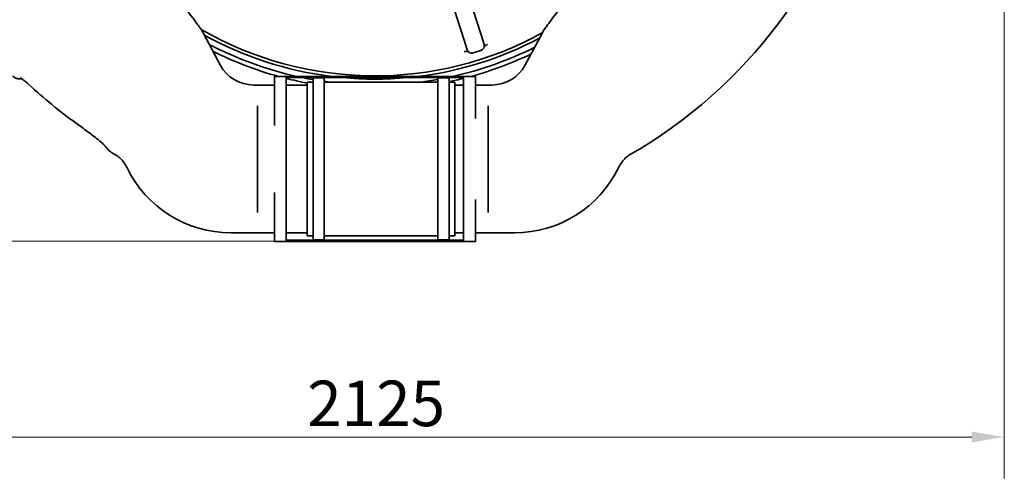
# Model space of a CAD drawing. Units: millimetres. Extents: x 25331 to 30242, y 1599 to 8998.
# Drawn here: x 27236 to 28902, y 3440 to 4216 of the extents above; entities that cross this region are included whole.
import ezdxf

# ---------------------------------------------------------------- set-up
doc = ezdxf.new("R2010")
doc.units = ezdxf.units.MM
doc.layers.add('Dimension (ISO)', color=5, linetype='Continuous', lineweight=9, true_color=0x0000ff)
doc.layers.add('Visible (ISO)', color=7, linetype='Continuous', lineweight=35)
doc.styles.add('Note Text (ISO)', font='tahoma.ttf')
doc.dimstyles.new('Default (ISO)', dxfattribs={"dimscale": 22, "dimtxt": 3.5, "dimasz": 2.5, "dimexe": 3.175, "dimexo": 0, "dimgap": 0.762, "dimtad": 1, "dimdec": 1, "dimrnd": 1e-08, "dimtxsty": 'Note Text (ISO)', "dimcen": 0.09, "dimdle": 10, "dimclrd": 256, "dimclre": 256, "dimclrt": 256, "dimadec": 1, "dimazin": 2, "dimtfac": 1.001486, "dimtmove": 0, "dimatfit": 3, "dimfxl": 1, "dimtolj": 1, "dimtzin": 0, "dimlwd": -1, "dimlwe": -1, "dimarcsym": 0})

# ---------------------------------------------------------------- blocks, each defined once
blk = doc.blocks.new('*D24')
at = {"layer": 'Defpoints', "color": 0, "transparency": 16777216}
for p in [(26776.2, 4710.4), (28901.6, 4710.4), (28901.6, 3509.8)]:
    blk.add_point(p, dxfattribs=at)
at = {"layer": 'Dimension (ISO)', "transparency": 16777216}
for p, q in [((26776.2, 4710.4), (26776.2, 3439.9)), ((28901.6, 4710.4), (28901.6, 3439.9)), ((26831.2, 3509.8), (28846.6, 3509.8))]:
    blk.add_line(p, q, dxfattribs=at)
for points in [[(26831.2, 3519), (26831.2, 3500.6), (26776.2, 3509.8)], [(28846.6, 3519), (28846.6, 3500.6), (28901.6, 3509.8)]]:
    blk.add_solid(points, dxfattribs=at)
at = {"layer": 'Dimension (ISO)', "transparency": 16777216, "insert": (27838.9, 3566.7), "char_height": 77, "attachment_point": 5, "style": 'Note Text (ISO)'}
blk.add_mtext('\\A1;2125', dxfattribs=at)
blk = doc.blocks.new('*D27')
at = {"layer": 'Defpoints', "color": 0, "transparency": 16777216}
for p in [(26565.8, 5322.9), (27836.8, 5322.9), (27836.8, 3840.9)]:
    blk.add_point(p, dxfattribs=at)
at = {"layer": 'Dimension (ISO)', "transparency": 16777216}
for p, q in [((27836.8, 5322.9), (26495.9, 5322.9)), ((26565.8, 3895.9), (26565.8, 5267.9)), ((27836.8, 3840.9), (26495.9, 3840.9))]:
    blk.add_line(p, q, dxfattribs=at)
for points in [[(26556.6, 5267.9), (26574.9, 5267.9), (26565.8, 5322.9)], [(26556.6, 3895.9), (26574.9, 3895.9), (26565.8, 3840.9)]]:
    blk.add_solid(points, dxfattribs=at)
at = {"layer": 'Dimension (ISO)', "transparency": 16777216, "insert": (26508.7, 4581.9), "char_height": 77, "attachment_point": 5, "rotation": 90, "style": 'Note Text (ISO)'}
blk.add_mtext('\\A1;1482', dxfattribs=at)

msp = doc.modelspace()

# ---------------------------------------------------------------- linework, layer by layer
at = {"layer": 'Visible (ISO)'}
for p, q in [((27987.78929, 4181.03206), (27965.98087, 4250.19951)), ((27994.59238, 4259.22068), (28016.4008, 4190.05323)), ((27546.75495, 4192.6308), (27546.75493, 4192.63085)), ((27575.10288, 4139.3161), (27546.75495, 4192.6308)), ((28016.4008, 4190.05323), (28021.44575, 4174.05269)), ((28091.21001, 4139.3161), (28119.55794, 4192.6308)), ((27992.83424, 4165.03152), (27987.78929, 4181.03206)), ((28016.22166, 4164.01731), (28002.86962, 4159.80743)), ((27666.77057, 4119.86228), (27666.77057, 4036.67421)), ((27686.77057, 4119.86228), (27666.77057, 4119.86228)), ((27686.77057, 4119.5034), (27686.77057, 4119.86228)), ((27686.77057, 4119.86228), (27986.77057, 4119.86228)), ((27686.77057, 4119.5034), (27686.77057, 3841.22117)), ((27686.77057, 4117.86228), (27986.77057, 4117.86228)), ((27732.1856, 3845.36228), (27732.1856, 4115.36228)), ((27734.1856, 4117.36228), (27749.1856, 4117.36228)), ((27751.1856, 4115.36228), (27751.1856, 3845.36228)), ((27943.1856, 3845.36228), (27943.1856, 4115.36228)), ((27945.1856, 4117.36228), (27960.1856, 4117.36228)), ((27962.1856, 4115.36228), (27962.1856, 3845.36228)), ((28006.77057, 4119.86228), (27986.77057, 4119.86228)), ((27986.77057, 4119.86228), (27986.77057, 4119.5034)), ((27986.77057, 4119.5034), (27986.77057, 3841.22117)), ((28006.77057, 4119.86228), (28006.77057, 4048.64942)), ((27631.61153, 4105.36228), (27666.77057, 4105.36228)), ((27686.77057, 4105.36228), (27722.1856, 4105.36228)), ((27722.1856, 3850.36228), (27722.1856, 4110.36228)), ((27722.1856, 4110.36228), (27732.1856, 4110.36228)), ((27751.1856, 4110.36228), (27943.1856, 4110.36228)), ((27962.1856, 4110.36228), (27972.1856, 4110.36228)), ((27972.1856, 3850.36228), (27972.1856, 4110.36228)), ((27972.1856, 4105.36228), (27986.77057, 4105.36228)), ((28006.77057, 4105.36228), (28034.70137, 4105.36228)), ((27638.15645, 4069.21407), (27638.15645, 4070.2396)), ((27638.15645, 4069.21407), (27638.15645, 3890.67194)), ((28028.15645, 4070.2396), (28028.15645, 4069.21407)), ((28028.15645, 4069.21407), (28028.15645, 3890.67194)), ((27391.7562, 3990.88018), (27391.75622, 3990.88017)), ((27666.77057, 3923.61611), (27666.77057, 3840.86228)), ((28006.77057, 3911.57345), (28006.77057, 3840.86228)), ((27638.15645, 3889.68402), (27638.15645, 3890.67194)), ((28028.15645, 3890.67194), (28028.15645, 3889.68402)), ((27593.15645, 3855.36228), (27666.77057, 3855.36228)), ((27686.77057, 3855.36228), (27722.1856, 3855.36228)), ((27722.1856, 3850.36228), (27732.1856, 3850.36228)), ((27751.1856, 3850.36228), (27943.1856, 3850.36228)), ((27962.1856, 3850.36228), (27972.1856, 3850.36228)), ((27972.1856, 3855.36228), (27986.77057, 3855.36228)), ((28006.77057, 3855.36228), (28073.15645, 3855.36228)), ((27686.77057, 3840.86228), (27666.77057, 3840.86228)), ((27686.77057, 3842.86228), (27986.77057, 3842.86228)), ((27686.77057, 3840.86228), (27686.77057, 3841.22117)), ((27686.77057, 3840.86228), (27986.77057, 3840.86228)), ((27734.1856, 3843.36228), (27749.1856, 3843.36228)), ((27945.1856, 3843.36228), (27960.1856, 3843.36228)), ((27986.77057, 3841.22117), (27986.77057, 3840.86228)), ((28006.77057, 3840.86228), (27986.77057, 3840.86228))]:
    msp.add_line(p, q, dxfattribs=at)
for centre, radius, start, end in [((27853.15645, 4710.36228), 833.47385, 299.91324091, 346.14006655), ((27836.62005, 4710.36228), 589.46774, 240.0905217, 298.73645207), ((27836.62005, 4710.36228), 595, 241.00231495, 262.94885737), ((27836.62005, 4710.36228), 595, 241.00231495, 262.94885737), ((27836.62005, 4710.36228), 595, 277.05114263, 297.93155522), ((27836.62005, 4710.36228), 595, 277.05114263, 297.93155522), ((27836.62005, 4710.36228), 605, 242.43313796, 257.43058188), ((27836.62005, 4710.36228), 605, 282.56941812, 296.55542973), ((28000.46397, 4167.43716), 8, 197.5, 287.5), ((28013.81601, 4171.64705), 8, 287.5, 17.5), ((27836.62005, 4710.36228), 612.5, 243.44355785, 254.59702895), ((27836.62005, 4710.36228), 612.5, 285.40297105, 295.58141728), ((27631.61153, 4169.36228), 64, 208.0000006, 270), ((28034.70137, 4169.36228), 64, 270, 331.99999876), ((27836.62005, 4710.36228), 612.5, 255.83871867, 259.23205437), ((27836.62005, 4710.36228), 605, 258.33282935, 260.05987689), ((27734.1856, 4115.36228), 2, 90, 180), ((27749.1856, 4115.36228), 2, 0, 90), ((27836.62005, 4710.36228), 595, 264.74586372, 275.25413628), ((27836.62005, 4710.36228), 595, 264.74586372, 275.25413628), ((27836.62005, 4710.36228), 605, 277.37130702, 280.14508852), ((27945.1856, 4115.36228), 2, 90, 180), ((27836.62005, 4710.36228), 605, 281.43065278, 281.66717065), ((27960.1856, 4115.36228), 2, 0, 90), ((27836.62005, 4710.36228), 612.5, 281.8297914, 284.19032663), ((27813.15645, 4710.36228), 824.94327, 227.09723207, 234.26159906), ((27836.62005, 4710.36228), 605, 261.88190149, 262.62869298), ((27813.15645, 4710.36228), 833.80613, 239.64252058, 240.41803502), ((27593.15645, 4050.6747), 195.31242, 205.8822946, 270), ((28073.15645, 4050.6747), 195.31242, 270, 334.1177054), ((27734.1856, 3845.36228), 2, 180, 270), ((27749.1856, 3845.36228), 2, 270, 0), ((27945.1856, 3845.36228), 2, 180, 270), ((27960.1856, 3845.36228), 2, 270, 0)]:
    msp.add_arc(centre, radius, start, end, dxfattribs=at)
msp.add_ellipse((27361.55017, 3935.36192), major_axis=(43.77962, 46.65565), ratio=0.9585637613, start_param=6.2829196004, end_param=6.2829230007, dxfattribs=at)
for points, knots in [([(27468.66651, 4301.78348), (27477.45104, 4288.53055), (27486.12762, 4276.02001), (27502.71802, 4252.95622), (27510.69096, 4242.32118), (27524.97906, 4223.54143), (27531.38627, 4215.277), (27540.69111, 4202.51978), (27544.05242, 4197.71353), (27546.75493, 4192.63085)], [0, 0, 0, 0, 5.7290195899, 5.7290195899, 11.4012422392, 11.4012422392, 16.8297742325, 16.8297742325, 20.9376070396, 20.9376070396, 20.9376070396, 20.9376070396]), ([(28119.55793, 4192.63078), (28122.94016, 4198.99183), (28127.38549, 4205.05552), (28137.99927, 4219.2669), (28144.07046, 4227.11515), (28157.22551, 4244.46184), (28164.35786, 4254.02089), (28177.93409, 4272.88715), (28184.33682, 4282.0303), (28190.8263, 4291.60703)], [0, 0, 0, 0, 5.1416499681, 5.1416499681, 10.1185270557, 10.1185270557, 15.1800704095, 15.1800704095, 19.4521037667, 19.4521037667, 19.4521037667, 19.4521037667]), ([(28021.77457, 4170.83385), (28022.17065, 4171.09716), (28022.66424, 4171.39958), (28023.35267, 4171.77118), (28023.40652, 4171.79997), (28023.46145, 4171.82905)], [3.03593241201, 3.03593241201, 3.03593241201, 3.03593241201, 3.52758866903, 3.52758866903, 3.56843592863, 3.56843592863, 3.56843592863, 3.56843592863]), ([(28023.46146, 4171.82904), (28023.63383, 4171.92032), (28023.80461, 4172.01552), (28024.71222, 4172.54608), (28025.32993, 4172.99314), (28025.87508, 4173.4113)], [0.22362516155, 0.22362516155, 0.22362516155, 0.22362516155, 0.28214311155, 0.28214311155, 0.53740431471, 0.53740431471, 0.53740431471, 0.53740431471]), ([(27989.57383, 4161.96556), (27990.25781, 4161.93582), (27991.01793, 4161.92386), (27992.06553, 4162.00927), (27992.26249, 4162.02944), (27992.4585, 4162.05385)], [0, 0, 0, 0, 0.20544273375, 0.20544273375, 0.25329359489, 0.25329359489, 0.25329359489, 0.25329359489]), ([(27994.41113, 4162.20619), (27993.93566, 4162.1947), (27993.35787, 4162.15932), (27992.5808, 4162.06885), (27992.52018, 4162.06155), (27992.4585, 4162.05386)], [3.03593241202, 3.03593241202, 3.03593241202, 3.03593241202, 3.52758866899, 3.52758866899, 3.56843592863, 3.56843592863, 3.56843592863, 3.56843592863]), ([(27239.19418, 4115.94121), (27237.35449, 4115.59866), (27235.24936, 4115.50389), (27231.37545, 4116.12898), (27229.63241, 4116.68443), (27226.38641, 4118.33548), (27224.89004, 4119.44919), (27223.66723, 4120.67159)], [2.2610713507, 2.2610713507, 2.2610713507, 2.2610713507, 3.4297588637, 3.4297588637, 4.3463051419, 4.3463051419, 5.2920078571, 5.2920078571, 5.2920078571, 5.2920078571]), ([(27251.57116, 4106.08308), (27249.75123, 4107.77443), (27247.84983, 4109.43232), (27244.29793, 4112.32712), (27242.58795, 4113.62179), (27239.73747, 4115.6152), (27238.50648, 4116.39226), (27237.27653, 4117.09101), (27236.97816, 4117.24898), (27236.58768, 4117.44386), (27236.46352, 4117.50024), (27236.37939, 4117.53667), (27236.36597, 4117.54206), (27236.36597, 4117.54206)], [0, 0, 0, 0, 0.7453544691, 0.7453544691, 1.4535995455, 1.4535995455, 2.0899335876, 2.0899335876, 2.3435482269, 2.3435482269, 2.5419668016, 2.5419668016, 2.6267190563, 2.6267190563, 2.6267190563, 2.6267190563]), ([(27378.39532, 4004.3474), (27378.39532, 4004.3474), (27378.36785, 4004.37897), (27378.2451, 4004.51192), (27378.11888, 4004.64421), (27377.72887, 4005.03591), (27377.42477, 4005.33001), (27376.53943, 4006.1579), (27375.89179, 4006.7402), (27374.0433, 4008.3558), (27372.74104, 4009.45158), (27369.06934, 4012.46962), (27366.55012, 4014.47019), (27359.58855, 4019.89548), (27354.94972, 4023.40628), (27344.0635, 4031.52023), (27337.69226, 4036.17625), (27331.31923, 4040.76232)], [0.1411097388, 0.1411097388, 0.1411097388, 0.1411097388, 0.2479598831, 0.2479598831, 0.4135216334, 0.4135216334, 0.6560476918, 0.6560476918, 1.039407543, 1.039407543, 1.6698224349, 1.6698224349, 2.7321620758, 2.7321620758, 4.5216715809, 4.5216715809, 6.8771504079, 6.8771504079, 6.8771504079, 6.8771504079]), ([(27391.7562, 3990.88018), (27389.064, 3992.45701), (27387.29032, 3994.11597), (27383.1357, 3998.3349), (27380.8596, 4001.1041), (27378.35299, 4004.39478)], [0, 0, 0, 0, 2.104087583, 2.104087583, 4.9393786826, 4.9393786826, 4.9393786826, 4.9393786826]), ([(27405.34152, 3982.00656), (27404.20273, 3983.07574), (27403.21256, 3983.89877), (27401.8484, 3984.96811), (27401.41522, 3985.27176), (27401.14651, 3985.45573), (27401.1151, 3985.477), (27401.08792, 3985.49527)], [0, 0, 0, 0, 0.6997417922, 0.6997417922, 1.349899968, 1.349899968, 1.4509432205, 1.4509432205, 1.4509432205, 1.4509432205]), ([(27417.43529, 3965.41618), (27416.65186, 3967.03086), (27415.80011, 3968.59994), (27413.50773, 3972.40767), (27411.98198, 3974.57811), (27408.74278, 3978.59451), (27407.00483, 3980.44491), (27405.34167, 3982.00642)], [0, 0, 0, 0, 0.5692094409, 0.5692094409, 1.4376401019, 1.4376401019, 2.338494563, 2.338494563, 2.338494563, 2.338494563]), ([(28268.7862, 3987.91465), (28267.56527, 3987.21224), (28265.78558, 3986.07452), (28261.91411, 3982.94257), (28259.89981, 3981.08204), (28255.9133, 3976.67302), (28253.91292, 3974.06865), (28250.95409, 3969.40099), (28249.86152, 3967.44408), (28248.8776, 3965.41618)], [0, 0, 0, 0, 1.2344662462, 1.2344662462, 2.277026736, 2.277026736, 3.3619889433, 3.3619889433, 4.0768659399, 4.0768659399, 4.0768659399, 4.0768659399])]:
    msp.add_open_spline(points, degree=3, knots=knots, dxfattribs=at)
for points in [[(28025.87508, 4173.4113), (28026.35065, 4173.77609), (28026.8798, 4174.06528), (28027.44615, 4174.26727)], [(27987.79592, 4161.76559), (27988.37583, 4161.92501), (27988.97515, 4161.9916), (27989.57383, 4161.96556)], [(28268.78919, 3987.91638), (28268.78819, 3987.9158), (28268.78719, 3987.91523), (28268.7862, 3987.91465)]]:
    msp.add_open_spline(points, degree=3, dxfattribs=at)

# ---------------------------------------------------------------- dimensions: what is measured, and where the dimension line sits
at = {"layer": 'Dimension (ISO)'}
dim = msp.add_linear_dim(base=(26565.77071, 5322.86226), p1=(27836.77057, 3840.86228), p2=(27836.77079, 5322.86226), angle=90, dimstyle='Default (ISO)', override={"dimdec": 0, "dimtofl": 0, "dimatfit": 1}, dxfattribs=at)
dim.commit()
dim.dimension.update_dxf_attribs({"geometry": '*D27', "text_midpoint": (26508.74848, 4581.86227)})
dim = msp.add_linear_dim(base=(28901.6303, 3509.79606), p1=(26776.15645, 4710.36228), p2=(28901.6303, 4710.36228), dimstyle='Default (ISO)', override={"dimdec": 0, "dimtofl": 0, "dimatfit": 1}, dxfattribs=at)
dim.commit()
dim.dimension.update_dxf_attribs({"geometry": '*D24', "text_midpoint": (27838.89337, 3509.79606), "dimtype": 160})

doc.saveas('drawing.dxf')
